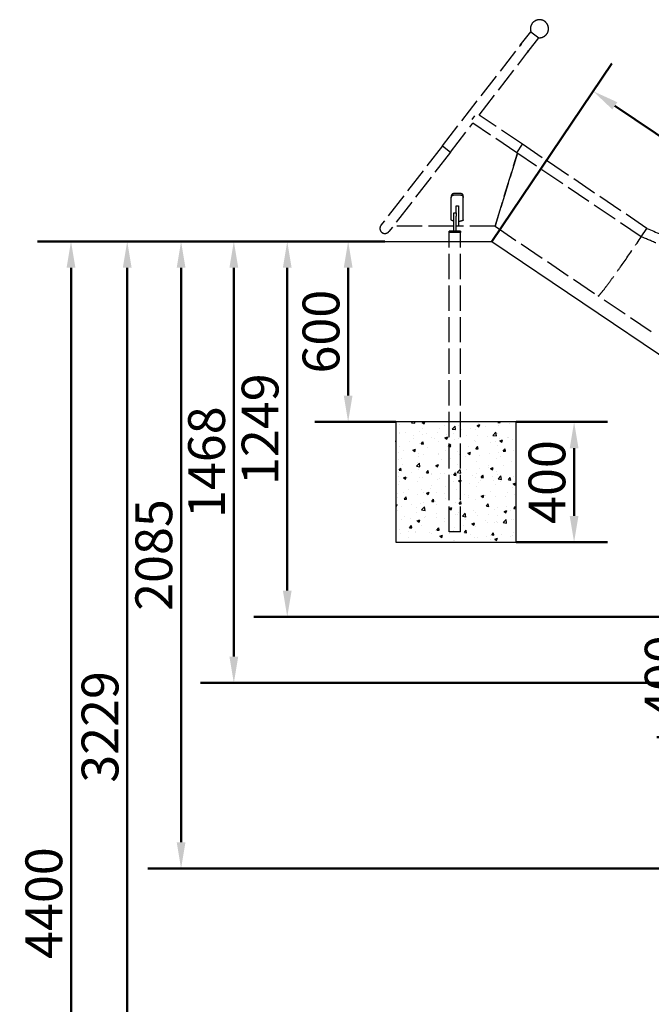
# Model space of a CAD drawing. Units: millimetres. Extents: x 24330 to 44693, y -4421 to 12168.
# Drawn here: x 35615 to 37718, y 8249 to 11523 of the extents above; entities that cross this region are included whole.
import ezdxf

# ---------------------------------------------------------------- set-up
doc = ezdxf.new("R2010")
doc.units = ezdxf.units.MM
doc.header["$LTSCALE"] = 35
doc.linetypes.add('ACAD_ISO02W100', pattern=[15, 12, -3])
doc.layers.add('Widoczne (ISO)', color=7, linetype='Continuous', lineweight=50)
doc.styles.add('Tekst notatki (ISO)', font='tahoma.ttf')
doc.dimstyles.new('Domyślne (ISO)', dxfattribs={"dimscale": 35, "dimtxt": 3.5, "dimasz": 2.5, "dimexe": 3.175, "dimexo": 0, "dimgap": 0.762, "dimtad": 1, "dimdec": 0, "dimrnd": 1e-08, "dimzin": 12, "dimtxsty": 'Tekst notatki (ISO)', "dimcen": 0.09, "dimdle": 10, "dimclrd": 1, "dimclre": 1, "dimclrt": 3, "dimazin": 0, "dimtfac": 1.001486, "dimtdec": 0, "dimtmove": 0, "dimatfit": 3, "dimfxl": 1, "dimtolj": 1, "dimtzin": 0, "dimlwd": -1, "dimlwe": -1, "dimarcsym": 0})

# ---------------------------------------------------------------- blocks, each defined once
blk = doc.blocks.new('*D81')
at = {"layer": 'Defpoints', "color": 0, "transparency": 16777216}
for p in [(36831.2, 10785.9), (36708.7, 10185.9), (36867.4, 10185.9)]:
    blk.add_point(p, dxfattribs=at)
at = {"layer": 'Widoczne (ISO)', "color": 0, "transparency": 16777216}
for p, q in [((36831.2, 10785.9), (36597.6, 10785.9)), ((36708.7, 10698.4), (36708.7, 10273.4)), ((36867.4, 10185.9), (36597.6, 10185.9))]:
    blk.add_line(p, q, dxfattribs=at)
for points in [[(36694.1, 10698.4), (36723.3, 10698.4), (36708.7, 10785.9)], [(36694.1, 10273.4), (36723.3, 10273.4), (36708.7, 10185.9)]]:
    blk.add_solid(points, dxfattribs=at)
at = {"layer": 'Widoczne (ISO)', "color": 0, "lineweight": -2, "transparency": 16777216, "insert": (36618.3, 10485.9), "char_height": 122.5, "attachment_point": 5, "rotation": 90, "style": 'Tekst notatki (ISO)'}
blk.add_mtext('\\A1;600', dxfattribs=at)
blk = doc.blocks.new('*D82')
at = {"layer": 'Defpoints', "color": 0, "transparency": 16777216}
for p in [(36497.9, 10785.9), (36506, 9537.3), (37922.5, 9537.3)]:
    blk.add_point(p, dxfattribs=at)
at = {"layer": 'Widoczne (ISO)', "color": 0, "transparency": 16777216}
for p, q in [((36497.9, 10785.9), (36617.1, 10785.9)), ((36506, 10698.4), (36506, 9624.8)), ((37922.5, 9537.3), (36394.9, 9537.3))]:
    blk.add_line(p, q, dxfattribs=at)
for points in [[(36491.4, 10698.4), (36520.6, 10698.4), (36506, 10785.9)], [(36491.4, 9624.8), (36520.6, 9624.8), (36506, 9537.3)]]:
    blk.add_solid(points, dxfattribs=at)
at = {"layer": 'Widoczne (ISO)', "color": 0, "lineweight": -2, "transparency": 16777216, "insert": (36415.6, 10161.6), "char_height": 122.5, "attachment_point": 5, "rotation": 90, "style": 'Tekst notatki (ISO)'}
blk.add_mtext('\\A1;1249', dxfattribs=at)
blk = doc.blocks.new('*D83')
at = {"layer": 'Defpoints', "color": 0, "transparency": 16777216}
for p in [(36708.5, 10785.9), (36328.2, 9317.7), (38248, 9317.7)]:
    blk.add_point(p, dxfattribs=at)
at = {"layer": 'Widoczne (ISO)', "color": 0, "transparency": 16777216}
for p, q in [((36708.5, 10785.9), (36217.1, 10785.9)), ((36328.2, 10698.4), (36328.2, 9405.2)), ((38248, 9317.7), (36217.1, 9317.7))]:
    blk.add_line(p, q, dxfattribs=at)
for points in [[(36313.6, 10698.4), (36342.8, 10698.4), (36328.2, 10785.9)], [(36313.6, 9405.2), (36342.8, 9405.2), (36328.2, 9317.7)]]:
    blk.add_solid(points, dxfattribs=at)
at = {"layer": 'Widoczne (ISO)', "color": 0, "lineweight": -2, "transparency": 16777216, "insert": (36237.5, 10051.8), "char_height": 122.5, "attachment_point": 5, "rotation": 90, "style": 'Tekst notatki (ISO)'}
blk.add_mtext('\\A1;1468', dxfattribs=at)
blk = doc.blocks.new('*D84')
at = {"layer": 'Defpoints', "color": 0, "transparency": 16777216}
for p in [(36708.7, 10785.8), (36152.6, 8700.6), (39162.9, 8700.6)]:
    blk.add_point(p, dxfattribs=at)
at = {"layer": 'Widoczne (ISO)', "color": 0, "transparency": 16777216}
for p, q in [((36708.7, 10785.8), (36041.5, 10785.8)), ((36152.6, 10698.3), (36152.6, 8788.1)), ((39162.9, 8700.6), (36041.5, 8700.6))]:
    blk.add_line(p, q, dxfattribs=at)
for points in [[(36138.1, 10698.3), (36167.2, 10698.3), (36152.6, 10785.8)], [(36138.1, 8788.1), (36167.2, 8788.1), (36152.6, 8700.6)]]:
    blk.add_solid(points, dxfattribs=at)
at = {"layer": 'Widoczne (ISO)', "color": 0, "lineweight": -2, "transparency": 16777216, "insert": (36061.9, 9743.2), "char_height": 122.5, "attachment_point": 5, "rotation": 90, "style": 'Tekst notatki (ISO)'}
blk.add_mtext('\\A1;2085', dxfattribs=at)
blk = doc.blocks.new('*D85')
at = {"layer": 'Defpoints', "color": 0, "transparency": 16777216}
for p in [(36769.8, 10785.9), (35973.4, 7557), (40858.4, 7557)]:
    blk.add_point(p, dxfattribs=at)
at = {"layer": 'Widoczne (ISO)', "color": 0, "transparency": 16777216}
for p, q in [((36769.8, 10785.9), (35862.3, 10785.9)), ((35973.4, 10698.4), (35973.4, 7644.5)), ((40858.4, 7557), (35862.3, 7557))]:
    blk.add_line(p, q, dxfattribs=at)
for points in [[(35958.8, 10698.4), (35988, 10698.4), (35973.4, 10785.9)], [(35958.8, 7644.5), (35988, 7644.5), (35973.4, 7557)]]:
    blk.add_solid(points, dxfattribs=at)
at = {"layer": 'Widoczne (ISO)', "color": 0, "lineweight": -2, "transparency": 16777216, "insert": (35882.9, 9171.5), "char_height": 122.5, "attachment_point": 5, "rotation": 90, "style": 'Tekst notatki (ISO)'}
blk.add_mtext('\\A1;3229', dxfattribs=at)
blk = doc.blocks.new('*D86')
at = {"layer": 'Defpoints', "color": 0, "transparency": 16777216}
for p in [(36708.8, 10785.8), (35786.3, 6385.9), (43982.2, 6385.9)]:
    blk.add_point(p, dxfattribs=at)
at = {"layer": 'Widoczne (ISO)', "color": 0, "transparency": 16777216}
for p, q in [((36708.8, 10785.8), (35675.2, 10785.8)), ((35786.3, 10698.3), (35786.3, 6473.4)), ((43982.2, 6385.9), (35675.2, 6385.9))]:
    blk.add_line(p, q, dxfattribs=at)
for points in [[(35771.7, 10698.3), (35800.9, 10698.3), (35786.3, 10785.8)], [(35771.7, 6473.4), (35800.9, 6473.4), (35786.3, 6385.9)]]:
    blk.add_solid(points, dxfattribs=at)
at = {"layer": 'Widoczne (ISO)', "color": 0, "lineweight": -2, "transparency": 16777216, "insert": (35695.9, 8585.9), "char_height": 122.5, "attachment_point": 5, "rotation": 90, "style": 'Tekst notatki (ISO)'}
blk.add_mtext('\\A1;4400', dxfattribs=at)
blk = doc.blocks.new('*D87')
at = {"layer": 'Defpoints', "color": 0, "transparency": 16777216}
for p in [(37267.4, 10185.9), (37267.4, 9785.9), (37460.7, 9785.9)]:
    blk.add_point(p, dxfattribs=at)
at = {"layer": 'Widoczne (ISO)', "color": 0, "transparency": 16777216}
for p, q in [((37267.4, 10185.9), (37571.8, 10185.9)), ((37460.7, 10098.4), (37460.7, 9873.4)), ((37267.4, 9785.9), (37571.8, 9785.9))]:
    blk.add_line(p, q, dxfattribs=at)
for points in [[(37446.1, 10098.4), (37475.3, 10098.4), (37460.7, 10185.9)], [(37446.1, 9873.4), (37475.3, 9873.4), (37460.7, 9785.9)]]:
    blk.add_solid(points, dxfattribs=at)
at = {"layer": 'Widoczne (ISO)', "color": 0, "lineweight": -2, "transparency": 16777216, "insert": (37370.3, 9985.9), "char_height": 122.5, "attachment_point": 5, "rotation": 90, "style": 'Tekst notatki (ISO)'}
blk.add_mtext('\\A1;400', dxfattribs=at)
blk = doc.blocks.new('*D88')
at = {"layer": 'Defpoints', "color": 0, "transparency": 16777216}
for p in [(37922.5, 9537.3), (37847.6, 9137.3), (37922.5, 9137.3)]:
    blk.add_point(p, dxfattribs=at)
at = {"layer": 'Widoczne (ISO)', "color": 0, "transparency": 16777216}
for p, q in [((37922.5, 9537.3), (37736.4, 9537.3)), ((37847.6, 9449.8), (37847.6, 9224.8)), ((37922.5, 9137.3), (37736.4, 9137.3))]:
    blk.add_line(p, q, dxfattribs=at)
for points in [[(37833, 9449.8), (37862.2, 9449.8), (37847.6, 9537.3)], [(37833, 9224.8), (37862.2, 9224.8), (37847.6, 9137.3)]]:
    blk.add_solid(points, dxfattribs=at)
at = {"layer": 'Widoczne (ISO)', "color": 0, "lineweight": -2, "transparency": 16777216, "insert": (37757.1, 9337.3), "char_height": 122.5, "attachment_point": 5, "rotation": 90, "style": 'Tekst notatki (ISO)'}
blk.add_mtext('\\A1;400', dxfattribs=at)
blk = doc.blocks.new('*D93')
at = {"layer": 'Defpoints', "color": 0, "transparency": 16777216}
for p in [(37186.6, 10785.9), (43453.9, 7285.6), (43116.9, 6785.9)]:
    blk.add_point(p, dxfattribs=at)
at = {"layer": 'Widoczne (ISO)', "color": 0, "transparency": 16777216}
for p, q in [((37186.6, 10785.9), (37585.8, 11377.8)), ((37596.2, 11236.7), (43381.4, 7334.6)), ((43116.9, 6785.9), (43516.1, 7377.8))]:
    blk.add_line(p, q, dxfattribs=at)
for points in [[(37604.4, 11248.8), (37588.1, 11224.6), (37523.7, 11285.6)], [(43389.5, 7346.7), (43373.2, 7322.5), (43453.9, 7285.6)]]:
    blk.add_solid(points, dxfattribs=at)
at = {"layer": 'Widoczne (ISO)', "color": 0, "lineweight": -2, "transparency": 16777216, "insert": (40539.4, 9360.7), "char_height": 122.5, "attachment_point": 5, "rotation": 326, "style": 'Tekst notatki (ISO)'}
blk.add_mtext('\\A1;L2 = 7153', dxfattribs=at)

msp = doc.modelspace()

# ---------------------------------------------------------------- hatches: boundary and pattern name
at = {"true_color": 0x636466}
h = msp.add_hatch(dxfattribs=at)
h.set_pattern_fill('AR-CONC', color=251, scale=0.5)
h.set_pattern_definition([(50, (22830.92, -306.54), (91.09233, -7.96954), [9.525, -104.775]), (355, (22830.92, -306.54), (-17.6217, 95.5284), [7.62, -83.8203]), (100.45144, (22838.51, -307.2), (73.47062, 87.55888), [8.095, -89.0451]), (46.1842, (22830.92, -281.14), (135.5395, -21.02116), [14.2875, -157.1625]), (96.6356, (22842.21, -282.89), (118.7021, 123.7131), [12.1425, -133.5678]), (351.18415, (22830.92, -281.14), (118.7021, 123.7131), [11.43, -125.7299]), (21, (22843.62, -287.49), (75.8072, -51.1326), [9.525, -104.775]), (326, (22843.62, -287.49), (30.901, 92.094), [7.62, -83.82]), (71.45144, (22849.94, -291.75), (106.7082, 40.9614), [8.095, -89.04497]), (37.5, (22830.92, -306.537), (1.5443, 42.27752), [0, -82.804, 0, -85.09, 0, -84.1375]), (7.5, (22830.92, -306.537), (33.40983, 50.09029), [0, -48.514, 0, -80.899, 0, -32.0675]), (327.5, (22802.598, -306.537), (67.7953, -2.86437), [0, -31.75, 0, -99.06, 0, -131.445]), (317.5, (22789.9, -306.54), (74.0646, 12.71325), [0, -41.275, 0, -65.786, 0, -93.345])])
h.paths.add_polyline_path([(37267.4, 10185.9), (37086, 10185.9), (37086, 9851.2), (37048.7, 9851.2), (37048.7, 10185.9), (36867.4, 10185.9), (36867.4, 9785.9), (37267.4, 9785.9)])
h.paths.add_polyline_path([(37086, 10185.9), (37048.7, 10185.9), (37048.7, 9851.2), (37086, 9851.2)], flags=17)

# ---------------------------------------------------------------- linework, layer by layer
at = {"color": 253, "linetype": 'ACAD_ISO02W100', "ltscale": 0.2}
for p, q in [((37281.5, 11438.1), (37316.5, 11483.2)), ((37308.1, 11417.4), (37343.1, 11462.6)), ((37316.9, 11483.8), (37316.5, 11483.2)), ((37316.5, 11483.2), (37343.1, 11462.6)), ((37343.1, 11462.6), (37343.5, 11463.1)), ((37022.3, 11103.4), (37280.2, 11436.4)), ((37281.5, 11438.1), (37280.2, 11436.4)), ((37144.4, 11206), (37306.9, 11415.8)), ((37306.9, 11415.8), (37308.1, 11417.4)), ((37121.8, 11191.3), (37130.2, 11203.8)), ((37288.6, 11108.8), (37144.4, 11206)), ((37048.9, 11082.8), (37123.7, 11179.3)), ((37269.7, 11080.8), (37123.7, 11179.3)), ((37022.3, 11103.4), (36817.9, 10839.5)), ((37022.3, 11103.4), (37048.9, 11082.8)), ((37022.3, 11103.4), (37048.9, 11082.8)), ((37269.7, 11080.8), (37288.6, 11108.8)), ((37269.7, 11080.8), (37288.6, 11108.8)), ((37703.1, 10829.2), (37288.6, 11108.8)), ((37048.9, 11082.8), (36844.5, 10818.9)), ((37272, 11079.3), (37197.6, 10836.2)), ((37197.6, 10836.2), (37272, 11079.3)), ((37684.3, 10801.2), (37269.7, 11080.8)), ((37052, 10936.9), (37052, 10932.3)), ((37082, 10945), (37062, 10945)), ((37062, 10940.4), (37082, 10940.4)), ((37092, 10932.3), (37092, 10936.9)), ((37052, 10857.9), (37052, 10932.3)), ((37068, 10903.8), (37076, 10903.8)), ((37068, 10880.4), (37068, 10903.8)), ((37076, 10903.8), (37076, 10865.7)), ((37092, 10857.9), (37092, 10932.3)), ((37060, 10870.4), (37060, 10880.4)), ((37060, 10880.4), (37068, 10880.4)), ((37060, 10820.4), (37060, 10870.4)), ((37068, 10880.4), (37068, 10870.4)), ((37068, 10867.7), (37068, 10870.4)), ((37068, 10865.7), (37068, 10867.7)), ((37068, 10851.6), (37068, 10865.7)), ((37068, 10851.1), (37068, 10851.6)), ((37068, 10820.4), (37068, 10851.1)), ((37076, 10865.7), (37076, 10851.6)), ((37076, 10853.5), (37082, 10853.5)), ((37076, 10851.6), (37076, 10838.7)), ((37076, 10838.7), (37076, 10836.3)), ((37060, 10836.2), (36857.9, 10836.2)), ((37045.3, 9820.4), (37045.3, 10820.4)), ((37045.3, 10820.4), (37045.3, 10815.4)), ((37060, 10820.4), (37060, 10820.4)), ((37060, 10820.4), (37068, 10820.4)), ((37076, 10836.3), (37068, 10836.3)), ((37197.6, 10836.2), (37068, 10836.2)), ((37068, 10820.4), (37068, 10820.4)), ((37082.6, 9820.4), (37082.6, 10820.4)), ((37082.6, 10820.4), (37082.6, 10815.4)), ((37197.6, 10836.2), (37540.6, 10604.8)), ((37684.3, 10801.2), (37703.1, 10829.2)), ((37684.3, 10801.2), (37703.1, 10829.2)), ((37717.7, 10485.4), (37540.6, 10604.8)), ((37082.6, 9820.4), (37045.3, 9820.4))]:
    msp.add_line(p, q, dxfattribs=at)
for p, q in [((36497.9, 10785.9), (37186.6, 10785.9)), ((37186.6, 10785.9), (43116.9, 6785.9))]:
    msp.add_line(p, q)
msp.add_lwpolyline([(37267.4, 10185.9), (36867.4, 10185.9), (36867.4, 9785.9), (37267.4, 9785.9)], close=True)
for centre, radius, start, end in [((37345.4, 11493.1), 30, 263.9265, 200.5519), ((37345.5, 11493.1), 30, 322.181, 142.2974), ((36831.2, 10829.2), 16.8, 142.2392, 322.2392)]:
    msp.add_arc(centre, radius, start, end, dxfattribs=at)
for centre, major_axis, ratio, start_param, end_param in [((37288.4, 11419.5), (-20.6, -26.5), 0.501762, 4.247308, 4.540777), ((37293.5, 11426.1), (-13.3, 10.3), 0.893796, 5.818104, 6.454797), ((37288.4, 11419.5), (-20.6, -26.5), 0.501762, 1.742408, 2.035877), ((37293.5, 11426.1), (13.3, -10.3), 0.893796, 6.111573, 6.748266), ((37064, 10820.4), (-18.6, 0), 0.000111, 3.14159, 6.283183), ((37064, 10820.4), (-18.6, 0), 0.000111, 3.14159, 6.283183), ((37064, 10815.4), (18.6, 0), 0.000111, 0.000001, 3.141594), ((37681.5, 10813.7), (140.9, 208.9), 0.036668, 3.141593, 4.677263)]:
    msp.add_ellipse(centre, major_axis=major_axis, ratio=ratio, start_param=start_param, end_param=end_param, dxfattribs=at)
for points, knots in [([(37285.8, 11440.7), (37284.8, 11440.4), (37284, 11440.1), (37282.6, 11439.2), (37282, 11438.7), (37281.5, 11438.1), (37281.5, 11438.1), (37281.5, 11438.1)], [-0.9108642, -0.9108642, -0.9108642, -0.9108642, -0.4529771, -0.4529771, 0, 0, 0.0023374, 0.0023374, 0.0023374, 0.0023374]), ([(37308.1, 11417.4), (37308.1, 11417.4), (37308.1, 11417.4), (37308.6, 11418.1), (37309, 11418.8), (37309.5, 11420.4), (37309.6, 11421.3), (37309.6, 11422.2)], [-0.9127876, -0.9127876, -0.9127876, -0.9127876, -0.9104514, -0.9104514, -0.4576783, -0.4576783, 0, 0, 0, 0]), ([(37062, 10945), (37060.7, 10945), (37059.4, 10944.8), (37056.9, 10943.9), (37055.8, 10943.3), (37054, 10941.8), (37053.3, 10940.9), (37052.2, 10938.9), (37052, 10937.9), (37052, 10936.9)], [6.030047, 6.030047, 6.030047, 6.030047, 6.406738, 6.406738, 6.783428, 6.783428, 7.160239, 7.160239, 7.53705, 7.53705, 7.53705, 7.53705]), ([(37052, 10932.3), (37052, 10933.3), (37052.2, 10934.4), (37053.3, 10936.4), (37054, 10937.3), (37055.8, 10938.7), (37056.9, 10939.4), (37059.4, 10940.2), (37060.7, 10940.4), (37062, 10940.4)], [4.522873, 4.522873, 4.522873, 4.522873, 4.899677, 4.899677, 5.27648, 5.27648, 5.653171, 5.653171, 6.029861, 6.029861, 6.029861, 6.029861]), ([(37092, 10936.9), (37092, 10937.9), (37091.7, 10938.9), (37090.7, 10940.9), (37090, 10941.8), (37088.2, 10943.3), (37087.1, 10943.9), (37084.6, 10944.8), (37083.2, 10945), (37082, 10945)], [4.523043, 4.523043, 4.523043, 4.523043, 4.899855, 4.899855, 5.276666, 5.276666, 5.653356, 5.653356, 6.030047, 6.030047, 6.030047, 6.030047]), ([(37082, 10940.4), (37083.2, 10940.4), (37084.6, 10940.2), (37087.1, 10939.4), (37088.2, 10938.7), (37090, 10937.3), (37090.7, 10936.4), (37091.7, 10934.4), (37092, 10933.3), (37092, 10932.3)], [6.029861, 6.029861, 6.029861, 6.029861, 6.406551, 6.406551, 6.783242, 6.783242, 7.160045, 7.160045, 7.536849, 7.536849, 7.536849, 7.536849]), ([(37060, 10853.5), (37059.4, 10853.6), (37058.8, 10853.7), (37056.9, 10854), (37055.8, 10854.3), (37054, 10855.1), (37053.3, 10855.6), (37052.2, 10856.7), (37052, 10857.3), (37052, 10857.9)], [3.210776, 3.210776, 3.210776, 3.210776, 3.391621, 3.391621, 3.768311, 3.768311, 4.145115, 4.145115, 4.521918, 4.521918, 4.521918, 4.521918]), ([(37092, 10857.9), (37092, 10857.3), (37091.7, 10856.7), (37090.7, 10855.6), (37090, 10855.1), (37088.2, 10854.3), (37087.1, 10854), (37084.6, 10853.6), (37083.2, 10853.5), (37082, 10853.5)], [1.507943, 1.507943, 1.507943, 1.507943, 1.884746, 1.884746, 2.26155, 2.26155, 2.63824, 2.63824, 3.01493, 3.01493, 3.01493, 3.01493]), ([(37703.1, 10829.2), (37733.8, 10816.3), (37764.5, 10803.4), (37847.7, 10768.4), (37900.2, 10746.3), (37992.1, 10705.8), (38031.8, 10687.6), (38101, 10652.8), (38131, 10636.5), (38188.8, 10602.8), (38216.8, 10585.3), (38272.4, 10549.3), (38300.1, 10530.7), (38354.8, 10493.9), (38381.9, 10475.6), (38434.4, 10440.1), (38460, 10422.8), (38510.5, 10387.8), (38535.4, 10370), (38583.7, 10333.6), (38607.2, 10314.9), (38651.7, 10277.9), (38672.9, 10259.7), (38714.5, 10223.6), (38734.9, 10205.6), (38778.9, 10166.8), (38802.4, 10146), (38860.4, 10093.3), (38894.6, 10061), (38956.5, 10002.1), (38983.8, 9976.8), (39033.7, 9938.9), (39053.5, 9925.1), (39093, 9898.4), (39112.7, 9885.4), (39154.4, 9857.7), (39176.6, 9843), (39222.1, 9812.9), (39245.4, 9797.4), (39292.6, 9766.2), (39316.6, 9750.4), (39364.8, 9718.6), (39389.2, 9702.6), (39438, 9670.5), (39462.5, 9654.4), (39511.5, 9622.3), (39536, 9606.2), (39584.8, 9574.3), (39609.1, 9558.4), (39657.2, 9526.9), (39681.1, 9511.4), (39728.2, 9480.7), (39751.5, 9465.5), (39797.2, 9435.8), (39819.7, 9421.2), (39863.6, 9392.8), (39885.1, 9378.9), (39926.8, 9351.9), (39947, 9338.8), (39985.8, 9314.6), (40004.5, 9303.6), (40039.8, 9285.3), (40056.5, 9277.7), (40090.4, 9263.5), (40107.6, 9256.8), (40146, 9241.6), (40167.1, 9233.2), (40217, 9212.7), (40245.6, 9200.5), (40313.5, 9171), (40353.5, 9153.4), (40424.5, 9120.3), (40454.1, 9105.9), (40508.1, 9076.8), (40532.4, 9062.9), (40581.7, 9033), (40606.8, 9017.1), (40658.4, 8984.2), (40685, 8967), (40738.6, 8932.5), (40765.7, 8915), (40820.6, 8879.6), (40848.4, 8861.7), (40904.9, 8825.2), (40933.6, 8806.7), (40991.5, 8769.2), (41020.9, 8750.2), (41080.1, 8711.9), (41110, 8692.5), (41170.1, 8653.6), (41200.3, 8634), (41261, 8594.6), (41291.4, 8574.8), (41352.3, 8535.3), (41382.8, 8515.4), (41443.7, 8475.8), (41474.1, 8456), (41534.6, 8416), (41564.8, 8395.7), (41624.3, 8354), (41653.6, 8332.5), (41710.8, 8289), (41738.7, 8267), (41794.3, 8222.7), (41822.1, 8200.5), (41880.9, 8153.3), (41911.8, 8128.4), (41987.4, 8066.9), (42031.8, 8030.1), (42114.7, 7959.5), (42153.5, 7925.8), (42219.6, 7875.6), (42245.2, 7857.6), (42293.5, 7825.1), (42315.9, 7810.4), (42368.7, 7776), (42399.2, 7756.5), (42444.5, 7727.4), (42459.4, 7717.8), (42474.3, 7708.3)], [0, 0, 0, 0, 10.000819, 10.000819, 27.169337, 27.169337, 40.500787, 40.500787, 51.074208, 51.074208, 61.444212, 61.444212, 72.172828, 72.172828, 83.018453, 83.018453, 93.701878, 93.701878, 104.710944, 104.710944, 115.964518, 115.964518, 127.02337, 127.02337, 138.438366, 138.438366, 152.110517, 152.110517, 172.516423, 172.516423, 187.019482, 187.019482, 195.597301, 195.597301, 203.575655, 203.575655, 212.219328, 212.219328, 221.00281, 221.00281, 229.796874, 229.796874, 238.587601, 238.587601, 247.376698, 247.376698, 256.167605, 256.167605, 264.9585, 264.9585, 273.749418, 273.749418, 282.538399, 282.538399, 291.328669, 291.328669, 300.122862, 300.122862, 308.901019, 308.901019, 317.40056, 317.40056, 325.177871, 325.177871, 333.500395, 333.500395, 344.356891, 344.356891, 359.622269, 359.622269, 380.144063, 380.144063, 393.931725, 393.931725, 404.988128, 404.988128, 416.140121, 416.140121, 427.427176, 427.427176, 438.424476, 438.424476, 449.328339, 449.328339, 460.224841, 460.224841, 471.120203, 471.120203, 482.02016, 482.02016, 492.918582, 492.918582, 503.812261, 503.812261, 514.710595, 514.710595, 525.619692, 525.619692, 536.650687, 536.650687, 547.798293, 547.798293, 558.88632, 558.88632, 570.22317, 570.22317, 583.113237, 583.113237, 601.869262, 601.869262, 617.967425, 617.967425, 627.474633, 627.474633, 635.571873, 635.571873, 646.434406, 646.434406, 651.746911, 651.746911, 651.746911, 651.746911]), ([(42454.3, 7681.8), (42426.3, 7699.7), (42398.3, 7717.7), (42315.9, 7770.8), (42261.2, 7805.7), (42180.8, 7863.1), (42153.3, 7884.4), (42106, 7923.3), (42085.7, 7940.7), (42041.7, 7978.2), (42018.1, 7998.3), (41962.3, 8044.7), (41930.2, 8070.9), (41850.4, 8135.4), (41802.5, 8173.9), (41716.8, 8242.2), (41679.6, 8271.6), (41611.7, 8322.3), (41581.4, 8343.9), (41521, 8385.4), (41490.7, 8405.4), (41429.8, 8445.4), (41399.1, 8465.4), (41337.8, 8505.3), (41307.2, 8525.2), (41246.1, 8564.8), (41215.7, 8584.5), (41155.2, 8623.8), (41125.1, 8643.4), (41065.2, 8682.1), (41035.5, 8701.4), (40976.7, 8739.4), (40947.5, 8758.3), (40890, 8795.5), (40861.5, 8813.9), (40805.6, 8850), (40778.1, 8867.7), (40724.1, 8902.5), (40697.6, 8919.6), (40645.8, 8952.9), (40620.5, 8969.2), (40571.1, 9000.5), (40546.9, 9015.6), (40499.5, 9043.7), (40476.1, 9056.7), (40429.8, 9080.9), (40406.8, 9092), (40360.8, 9113.5), (40337.8, 9123.8), (40290.6, 9144.8), (40266.5, 9155.4), (40210.2, 9179.6), (40178.3, 9192.9), (40109.4, 9220.6), (40071.3, 9234.2), (40010, 9263), (39989, 9274.4), (39949.7, 9297.9), (39931.3, 9309.7), (39891.7, 9335.1), (39870.4, 9349), (39826.8, 9377.2), (39804.6, 9391.6), (39759.4, 9420.9), (39736.4, 9435.9), (39689.7, 9466.3), (39666, 9481.7), (39618.1, 9513), (39594, 9528.8), (39545.4, 9560.5), (39520.9, 9576.6), (39471.9, 9608.7), (39447.3, 9624.8), (39398.4, 9657), (39373.9, 9673.1), (39325.4, 9705), (39301.3, 9720.9), (39253.6, 9752.4), (39230, 9768), (39183.5, 9798.7), (39160.6, 9813.9), (39115.8, 9843.7), (39093.8, 9858.2), (39050.8, 9886.9), (39029.9, 9901.1), (38990.2, 9930), (38971.6, 9944.8), (38938.4, 9973.8), (38923.5, 9987.7), (38894, 10015.8), (38879.3, 10030), (38845, 10062.2), (38825.6, 10080.2), (38775.2, 10125.9), (38744.1, 10153.5), (38679.7, 10210.1), (38646.4, 10239.3), (38586.5, 10289.1), (38561, 10309.4), (38510.2, 10347.4), (38485, 10365.2), (38433.7, 10400.7), (38407.7, 10418.3), (38354.8, 10454), (38327.9, 10472.1), (38273.4, 10508.8), (38245.7, 10527.3), (38188.2, 10564.3), (38158.2, 10582.7), (38097.7, 10617.1), (38067.1, 10633.1), (38006.4, 10662.7), (37976.4, 10676.5), (37914.6, 10703.9), (37882.9, 10717.5), (37813.7, 10746.9), (37776, 10762.8), (37720.3, 10786.1), (37702.3, 10793.7), (37684.3, 10801.2)], [0, 0, 0, 0, 10.00045, 10.00045, 29.440648, 29.440648, 40.142643, 40.142643, 48.583224, 48.583224, 58.581187, 58.581187, 72.082257, 72.082257, 91.890806, 91.890806, 106.678766, 106.678766, 118.036324, 118.036324, 129.005702, 129.005702, 140.01247, 140.01247, 150.955843, 150.955843, 161.857576, 161.857576, 172.751237, 172.751237, 183.641664, 183.641664, 194.537199, 194.537199, 205.433577, 205.433577, 216.325087, 216.325087, 227.217381, 227.217381, 238.114266, 238.114266, 248.984724, 248.984724, 259.780453, 259.780453, 270.660864, 270.660864, 282.121285, 282.121285, 294.855341, 294.855341, 311.99065, 311.99065, 330.427262, 330.427262, 339.815709, 339.815709, 347.927428, 347.927428, 356.845369, 356.845369, 365.687437, 365.687437, 374.479058, 374.479058, 383.280448, 383.280448, 392.075043, 392.075043, 400.870303, 400.870303, 409.666825, 409.666825, 418.463281, 418.463281, 427.258532, 427.258532, 436.052998, 436.052998, 444.853935, 444.853935, 453.645696, 453.645696, 462.487599, 462.487599, 471.246256, 471.246256, 479.253266, 479.253266, 487.817996, 487.817996, 499.326101, 499.326101, 517.534474, 517.534474, 535.506051, 535.506051, 547.809884, 547.809884, 558.924775, 558.924775, 569.781724, 569.781724, 580.498461, 580.498461, 591.201285, 591.201285, 602.256463, 602.256463, 612.949181, 612.949181, 623.046932, 623.046932, 633.474959, 633.474959, 645.76685, 645.76685, 651.6385, 651.6385, 651.6385, 651.6385])]:
    msp.add_open_spline(points, degree=3, knots=knots, dxfattribs=at)

# ---------------------------------------------------------------- dimensions: what is measured, and where the dimension line sits
at = {"layer": 'Widoczne (ISO)', "lineweight": -2}
dim = msp.add_aligned_dim(p1=(37186.6, 10785.9), p2=(43116.9, 6785.9), distance=602.8, text='L2 = <>', dimstyle='Domyślne (ISO)', override={"dimclrd": 0, "dimclre": 0, "dimclrt": 0, "dimadec": 0, "dimtofl": 0, "dimatfit": 1}, dxfattribs=at)
dim.commit()
dim.dimension.update_dxf_attribs({"geometry": '*D93', "text_midpoint": (40539.4, 9360.7)})
for base, p1, p2, picture, middle in [((35786.3, 6385.9), (36708.8, 10785.8), (43982.2, 6385.9), '*D86', (35695.9, 8585.9)), ((35973.4, 7557), (36769.8, 10785.9), (40858.4, 7557), '*D85', (35882.9, 9171.5)), ((36152.6, 8700.6), (36708.7, 10785.8), (39162.9, 8700.6), '*D84', (36061.9, 9743.2)), ((36328.2, 9317.7), (36708.5, 10785.9), (38248, 9317.7), '*D83', (36237.5, 10051.8)), ((36506, 9537.3), (36497.9, 10785.9), (37922.5, 9537.3), '*D82', (36415.6, 10161.6)), ((36708.7, 10185.9), (36831.2, 10785.9), (36867.4, 10185.9), '*D81', (36618.3, 10485.9)), ((37460.7, 9785.9), (37267.4, 10185.9), (37267.4, 9785.9), '*D87', (37370.3, 9985.9))]:
    dim = msp.add_linear_dim(base=base, p1=p1, p2=p2, angle=90, dimstyle='Domyślne (ISO)', override={"dimclrd": 0, "dimclre": 0, "dimclrt": 0, "dimadec": 0, "dimtofl": 0, "dimatfit": 1}, dxfattribs=at)
    dim.commit()
    dim.dimension.update_dxf_attribs({"geometry": picture, "text_midpoint": middle})
dim = msp.add_linear_dim(base=(37847.6, 9137.3), p1=(37922.5, 9537.3), p2=(37922.5, 9137.3), angle=90, dimstyle='Domyślne (ISO)', override={"dimclrd": 0, "dimclre": 0, "dimclrt": 0, "dimadec": 0, "dimtofl": 0, "dimatfit": 1}, dxfattribs=at)
dim.commit()
dim.dimension.update_dxf_attribs({"geometry": '*D88', "text_midpoint": (37847.6, 9337.3), "dimtype": 160})

doc.saveas('drawing.dxf')
